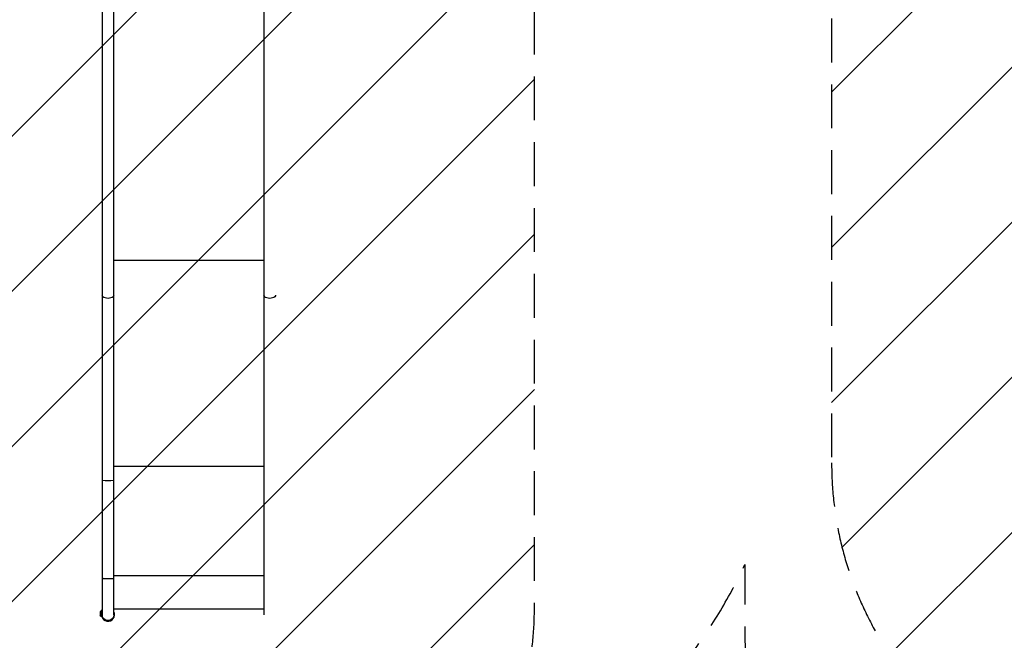
# Model space of a CAD drawing. Units: millimetres. Extents: x -4459 to 3384, y -5409 to 5181.
# Drawn here: x -2920 to -70, y -3503 to -1707 of the extents above; entities that cross this region are included whole.
import ezdxf

# ---------------------------------------------------------------- set-up
doc = ezdxf.new("R2010")
doc.units = ezdxf.units.MM
doc.header["$LTSCALE"] = 20
doc.linetypes.add('HIDDEN', pattern=[9.525, 6.35, -3.175])
for name, color, linetype in [('2d', 230, 'Continuous'), ('EN-Free_Space', 10, 'HIDDEN'), ('EN-Free_Space_Hatch', 10, 'Continuous'), ('EN-Safetyzone', 93, 'HIDDEN')]:
    doc.layers.add(name, color=color, linetype=linetype)

msp = doc.modelspace()

# ---------------------------------------------------------------- hatches: boundary and pattern name
at = {"layer": 'EN-Free_Space_Hatch'}
h = msp.add_hatch(dxfattribs=at)
h.set_pattern_fill('ANSI31', color=256, scale=100, angle=180, style=0)
edge = h.paths.add_edge_path()
edge.add_line((-3430, -913), (-3430, -3409))
edge.add_arc((-2430, -3409), 1000, 180, 270)
edge.add_arc((-2430, -3409), 1000, 270, 360)
edge.add_line((-1430, -3409), (-1430, -913))
edge.add_arc((-2430, -913), 1000, 0, 90)
edge.add_arc((-2430, -913), 1000, 90, 180)
h = msp.add_hatch(dxfattribs=at)
h.set_pattern_fill('ANSI31', color=256, scale=100, angle=180, style=0)
edge = h.paths.add_edge_path()
edge.add_arc((430, -2989.4), 1000, 180, 360)
edge.add_line((1430, -2989.4), (1430, -916.5))
edge.add_arc((430, -916.5), 1000, 0, 180)
edge.add_line((-570, -916.5), (-570, -2989.4))

# ---------------------------------------------------------------- linework, layer by layer
at = {"layer": '2d'}
for p, q in [((-2680.9, -916.5), (-2680.9, -3434.6)), ((-2647.2, -3429.4), (-2647.2, -916.5)), ((-2212.9, -916.5), (-2212.9, -3429.4)), ((-2647.2, -2402.5), (-2212.9, -2402.5)), ((-2665, -2513.5), (-2665, -2513.5)), ((-2663, -2513.5), (-2663, -2513.5)), ((-2197, -2513.5), (-2197, -2513.5)), ((-2195, -2513.5), (-2195, -2513.5)), ((-2212.9, -3000.1), (-2647.2, -3000.1)), ((-2212.9, -3316.7), (-2647.2, -3316.7)), ((-2683.5, -3417.1), (-2683.5, -3434.6)), ((-2680.9, -3417.1), (-2683.5, -3417.1)), ((-2647.2, -3412.5), (-2212.9, -3412.5)), ((-2686.4, -3420.9), (-2686.4, -3430.9)), ((-2680.9, -3434.6), (-2683.5, -3434.6))]:
    msp.add_line(p, q, dxfattribs=at)
at = {"layer": '2d', "extrusion": (0, 0, -1)}
for centre, radius, start, end in [((2678.9, -3423.7), 8, 20.3641, 54.7593), ((2678.9, -3428.1), 8, 305.2407, 339.6359), ((2664, -3429.4), 16.9, 180, 0)]:
    msp.add_arc(centre, radius, start, end, dxfattribs=at)
at = {"layer": '2d'}
msp.add_arc((-2664, -3429.3), 19, 196.1171, 27.5209, dxfattribs=at)
at = {"layer": '2d', "extrusion": (0, 0, -1)}
for centre, ratio in [((-2664, -2503.8), 0.579281), ((-2196, -2503.8), 0.579281), ((-2664, -3039.8), 0.104423)]:
    msp.add_ellipse(centre, major_axis=(16.9, 0), ratio=ratio, start_param=0, end_param=3.141593, dxfattribs=at)
at = {"layer": '2d'}
msp.add_open_spline([(-2680.9, -3323.1), (-2680.9, -3323.1), (-2680.9, -3323.1), (-2680.8, -3323.4), (-2680.4, -3323.6), (-2678.6, -3324), (-2677.4, -3324.2), (-2674.3, -3324.5), (-2672.4, -3324.6), (-2668.4, -3324.8), (-2666.2, -3324.8), (-2661.8, -3324.8), (-2659.6, -3324.8), (-2655.6, -3324.6), (-2653.7, -3324.5), (-2650.6, -3324.2), (-2649.4, -3324), (-2647.6, -3323.6), (-2647.2, -3323.4), (-2647.2, -3323.1), (-2647.2, -3323.1), (-2647.2, -3323.1)], degree=3, knots=[-0.069667, -0.069667, -0.069667, -0.069667, 0, 0, 6.735599, 6.735599, 13.317976, 13.317976, 19.900275, 19.900275, 26.482551, 26.482551, 33.064828, 33.064828, 39.647127, 39.647127, 46.229503, 46.229503, 52.965103, 52.965103, 53.03477, 53.03477, 53.03477, 53.03477], dxfattribs=at)
at = {"layer": 'EN-Free_Space', "flags": 128}
for points in [[(-3430, -913), (-3430, -3409, 0.414214), (-2430, -4409, 0.414214), (-1430, -3409), (-1430, -913, 0.414214), (-2430, 87, 0.414214), (-3430, -913)], [(-570, -2989.4, 1), (1430, -2989.4), (1430, -916.5, 1), (-570, -916.5), (-570, -2989.4)]]:
    msp.add_lwpolyline(points, format="xyb", close=True, dxfattribs=at)
at = {"layer": 'EN-Safetyzone', "flags": 128}
msp.add_lwpolyline([(2099.3, -2288, 0.372624), (3384, -803.5), (3384, -56.5, 0.27807), (2584.5, 1269.9), (2584.5, 2037.5, 0.119389), (2397.5, 2809.5), (2397.5, 2897.5, 0.414214), (897.5, 4397.5), (-37.5, 4397.5, 0.079725), (-505.8, 4322.8), (-610.1, 4322.8, 0.286474), (-1950.4, 5181.4), (-2909.6, 5181.4, 0.4751), (-4360.3, 3357.7, 0.091462), (-4459, 2822.5), (-4459, 2037.5, 0.069861), (-4401, 1624.4), (-4401, 13.5, 0.02079), (-4395.5, -118.7), (-4395.5, -897.5, 0.136968), (-4180.9, -1673.2), (-4180.9, -2647.7, 0.213422), (-3680.9, -3765.8), (-3680.9, -4409, 0.414214), (-2680.9, -5409), (-2179.2, -5409, 0.414214), (-1179.2, -4409), (-1179.2, -3765.8, 0.101069), (-820.9, -3284.1), (-820.9, -3489.4, 0.414214), (179.1, -4489.4), (680.9, -4489.4, 0.414214), (1680.9, -3489.4), (1680.9, -2850.5, 0.138539), (2099.3, -2288)], format="xyb", close=True, dxfattribs=at)

doc.saveas('drawing.dxf')
